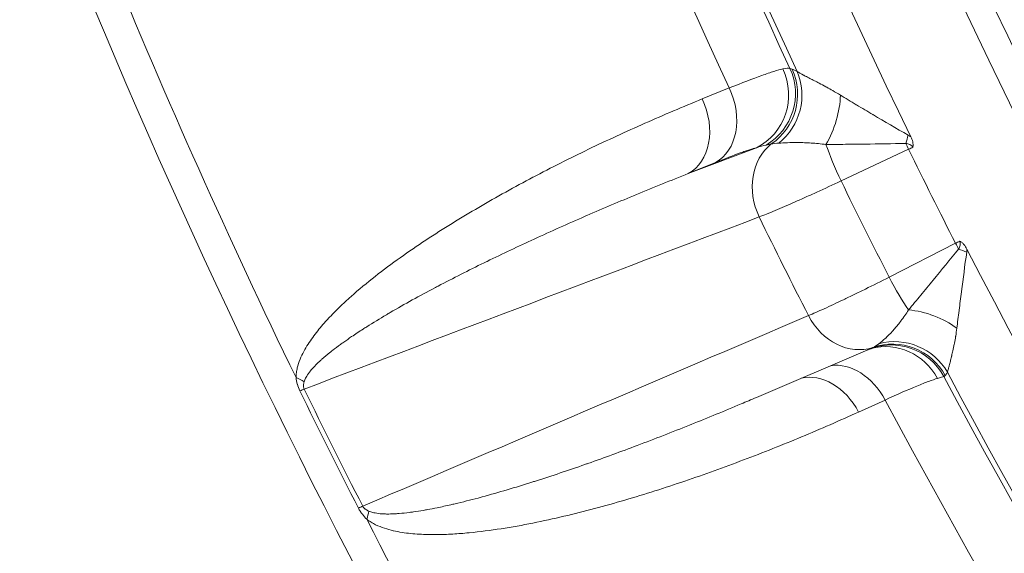
# Model space of a CAD drawing. Extents: x 19 to 12619, y 7 to 8917.
# Drawn here: x 2427 to 2574, y 6585 to 6664 of the extents above; entities that cross this region are included whole.
import ezdxf

# ---------------------------------------------------------------- set-up
doc = ezdxf.new("R2010")
doc.units = 0
doc.header["$MEASUREMENT"] = 0
doc.header["$PDMODE"] = 1
doc.layers.get('0').update_dxf_attribs({"linetype": 'CONTINUOUS'})
doc.layers.get('DefPoints').update_dxf_attribs({"linetype": 'CONTINUOUS'})
for name, color, linetype, lineweight in [('FRAM3', 1, 'CONTINUOUS', 50), ('外形線', 7, 'CONTINUOUS', 18), ('寸法線', 3, 'CONTINUOUS', 18)]:
    doc.layers.add(name, color=color, linetype=linetype, lineweight=lineweight)
doc.styles.get("Standard").update_dxf_attribs({"font": 'TXT.SHX', "bigfont": 'bigfont.shx'})
doc.dimstyles.new('30ベース', dxfattribs={"dimscale": 30, "dimtxt": 3, "dimasz": 3, "dimexe": 0, "dimexo": 1, "dimgap": 1, "dimtad": 3, "dimdec": 0, "dimdsep": 46, "dimtxsty": 'Standard', "dimblk": 'DOTSMALL', "dimcen": 0, "dimclrd": 256, "dimclre": 256, "dimclrt": 7, "dimadec": 3, "dimazin": 2, "dimtfac": 1, "dimtdec": 0, "dimtix": 1, "dimtmove": 2, "dimatfit": 2, "dimldrblk": 'OPEN', "dimfxl": 0, "dimtolj": 1, "dimlwd": -1, "dimlwe": -1, "dimarcsym": 0})

# ---------------------------------------------------------------- blocks, each defined once
blk = doc.blocks.new('_DotSmall')
at = {"layer": 'FRAM3', "color": 0, "const_width": 0.5}
blk.add_lwpolyline([(-0.0625, 0, 1), (0.0625, 0, 1)], format="xyb", close=True, dxfattribs=at)
blk = doc.blocks.new('*D13')
at = {"layer": 'DefPoints', "color": 0}
for p in [(3403.84, 8133.03), (2030.65, 6001.97), (3423.9, 6001.97)]:
    blk.add_point(p, dxfattribs=at)
at = {"layer": '寸法線'}
for p, q in [((3373.84, 8133.03), (2030.65, 8133.03)), ((2030.65, 8133.03), (2030.65, 6001.97)), ((3393.9, 6001.97), (2030.65, 6001.97))]:
    blk.add_line(p, q, dxfattribs=at)
at = {"layer": '寸法線', "xscale": 90, "yscale": 90, "zscale": 90}
for p, rotation in [((2030.65, 8133.03), 90), ((2030.65, 6001.97), 270)]:
    blk.add_blockref('_DotSmall', p, dxfattribs=dict(at, rotation=rotation))
at = {"layer": '寸法線', "color": 7, "insert": (1955.65, 7067.5), "char_height": 90, "attachment_point": 5, "rotation": 90}
blk.add_mtext('\\A1;2131', dxfattribs=at)
blk = doc.blocks.new('_OPEN')
at = {"color": 0, "linetype": 'ByBlock'}
for p, q in [((-1, 0.1667), (0, 0)), ((0, 0), (-1, -0.1667)), ((0, 0), (-1, 0))]:
    blk.add_line(p, q, dxfattribs=at)

msp = doc.modelspace()

# ---------------------------------------------------------------- linework, layer by layer
at = {"layer": '外形線'}
for p, q in [((2528.733, 6652.358), (2532.758, 6653.993)), ((2526.663, 6641.244), (2536.792, 6645.08)), ((2559.455, 6644.861), (2549.394, 6640.154)), ((2530.689, 6642.88), (2526.663, 6641.244)), ((2556.556, 6625.797), (2566.443, 6630.855)), ((2553.368, 6614.982), (2536.796, 6607.889)), ((2555.952, 6607.504), (2552.004, 6605.712))]:
    msp.add_line(p, q, dxfattribs=at)
for centre, major_axis, ratio, start_param, end_param in [((3407.19, 7054.184), (654.436, -654.437), 0.9876884, 3.4751803, 4.693685), ((3415.747, 7056.143), (667.325, -667.325), 0.9876884, 3.4959448, 4.6922674), ((3407.19, 7054.184), (627.495, -627.496), 0.9876884, 3.4977931, 4.6851953), ((3407.892, 7054.887), (623.005, -623.006), 0.9876884, 3.5007334, 4.6849992), ((3415.835, 7056.232), (686.927, -686.927), 0.9876884, 4.1105076, 4.3595753), ((3426.298, 7066.694), (758.51, -758.51), 0.9876884, 4.3109165, 4.3750068), ((2543.867, 6638.299), (-3.148, 8.314), 0.84486, 0.2602639, 1.6764226), ((2550.377, 6641.137), (-3.767, 8.052), 0.1472781, 0.9201051, 1.6241362), ((2560.439, 6645.844), (-3.767, 8.052), 0.1472781, 1.5145434, 1.6241362), ((3414.159, 7054.555), (685.591, -685.591), 0.9876884, 4.3777282, 4.3942966), ((2568.059, 6632.47), (-12.993, -6.673), 0.0483354, 1.4213098, 1.4692573), ((2567.426, 6631.838), (-4.049, 7.914), 0.1490287, 1.6189131, 1.7285059), ((2566.368, 6628.16), (-8.279, 3.24), 0.2143548, 4.5867168, 4.7323617), ((2557.54, 6626.781), (-4.049, 7.914), 0.1490287, 1.6189131, 2.3229442), ((2551.149, 6623.702), (-3.498, 8.173), 0.8460016, 1.6532208, 3.0693795), ((2561.35, 6615.085), (-8.3, 3.185), 0.597036, 4.2689346, 5.1631995), ((2556.895, 6606.822), (-3.851, 8.012), 0.9960183, 4.7572311, 6.2321315), ((2557.13, 6606.972), (-5.349, 7.1), 0.9917459, 4.5626721, 5.9784635), ((2557.542, 6607.465), (-7.677, 4.482), 0.9771443, 4.1772296, 5.5179054), ((2556.167, 6606.587), (-2.56, 8.513), 0.9690343, 4.914574, 6.2532307), ((2550.192, 6604.132), (-3.675, 8.095), 0.7490234, 4.7900103, 6.0743053), ((2546.244, 6602.34), (-3.675, 8.095), 0.7490235, 4.7899812, 6.1413395), ((3415.835, 7056.232), (686.927, -686.927), 0.9876884, 4.4124496, 4.6923719), ((3426.243, 7066.64), (758.208, -758.208), 0.9876884, 4.3769025, 4.3951223), ((2473.008, 6586.443), (5.499, 6.985), 0.3941786, 5.4804578, 5.6781857), ((3426.298, 7066.694), (758.51, -758.51), 0.9876884, 4.397018, 4.4611083)]:
    msp.add_ellipse(centre, major_axis=major_axis, ratio=ratio, start_param=start_param, end_param=end_param, dxfattribs=at)
at = {"layer": '外形線', "extrusion": (0, 0, -1)}
for centre, major_axis, ratio, start_param, end_param in [((3414.164, 7054.56), (-676.854, 676.854), 0.9876884, 5.0485365, 5.3309366), ((3418.064, 7058.46), (-695.782, 695.782), 0.9876884, 5.0652015, 5.3142716), ((3415.245, 7055.641), (-685.814, 685.814), 0.9876884, 5.0646325, 5.3148406), ((2532.967, 6653.091), (2.105, -8.637), 0.968361, 4.5078348, 6.0702702), ((2533.792, 6653.13), (-3.234, -8.281), 0.9911387, 3.9028959, 5.3777963), ((2534.168, 6652.998), (-2.699, -8.47), 0.9844202, 3.9679666, 5.3837581), ((2534.979, 6652.69), (-3.576, -8.139), 0.9605646, 3.8710091, 5.211685), ((2526.864, 6650.891), (3.347, -8.236), 0.7476823, 4.6386685, 6.2036909), ((2522.838, 6649.255), (3.347, -8.236), 0.7476824, 4.6386394, 6.2036909), ((2543.926, 6650.009), (-2.872, -8.413), 0.5397416, 4.1810734, 5.0753383), ((2557.647, 6645.642), (-2.507, -8.529), 0.1476536, 4.5115056, 4.6571506), ((2561.071, 6646.478), (13.145, 6.367), 0.0519672, 1.6711637, 1.7191112), ((3414.159, 7054.555), (-677.651, 677.651), 0.9876884, 5.0305888, 5.0469423), ((3414.892, 7055.289), (-695.804, 695.804), 0.9876884, 5.0304091, 5.047122), ((3414.164, 7054.56), (-676.854, 676.854), 0.9876884, 4.7324676, 5.0289946), ((2462.424, 6607.657), (8.89, 0.004), 0.4754522, 5.4318141, 5.629542), ((3415.245, 7055.641), (-685.814, 685.814), 0.9876884, 4.7324178, 5.0128986), ((2462.84, 6605.622), (7.99, 3.897), 0.0515026, 5.5873194, 5.7213477), ((3426.337, 7066.733), (-758.799, 758.799), 0.9876884, 5.0296556, 5.0478755), ((3418.064, 7058.46), (-695.782, 695.782), 0.9876884, 4.7322788, 5.0123296), ((2471.605, 6588.053), (7.919, 4.04), 0.0488029, 5.5882243, 5.7222525)]:
    msp.add_ellipse(centre, major_axis=major_axis, ratio=ratio, start_param=start_param, end_param=end_param, dxfattribs=at)
at = {"layer": '外形線'}
for points, knots in [([(2748.967, 7713.813), (2679.546, 7644.393), (2621.477, 7563.646), (2533.895, 7387.642), (2504.398, 7292.414), (2476.964, 7097.108), (2479.035, 6997.063), (2514.54, 6802.276), (2547.971, 6707.568), (2637.027, 6543.734), (2689.412, 6472.905), (2750.507, 6410.599)], [0.7792037, 0.7792037, 0.7792037, 0.7792037, 1.0991492, 1.0991492, 1.419106, 1.419106, 1.7390915, 1.7390915, 2.0591105, 2.0591105, 2.3400608, 2.3400608, 2.3400608, 2.3400608]), ([(2458.305, 7539.608), (2421.078, 7461.52), (2393.446, 7378.777), (2358.985, 7208.828), (2352.159, 7121.632), (2359.705, 6947.903), (2374.079, 6861.38), (2423.177, 6694.077), (2457.9, 6613.307), (2545.658, 6462.252), (2598.687, 6391.974), (2659.318, 6329.001)], [2.6990507, 2.6990507, 2.6990507, 2.6990507, 2.9420355, 2.9420355, 3.1850254, 3.1850254, 3.4280154, 3.4280154, 3.6710053, 3.6710053, 3.9139953, 3.9139953, 3.9139953, 3.9139953]), ([(2610.536, 7420.212), (2583.459, 7359), (2563.472, 7294.589), (2538.19, 7159.937), (2533.558, 7089.57), (2541.097, 6949.537), (2553.267, 6879.878), (2593.715, 6745.218), (2621.99, 6680.223), (2691.299, 6561.563), (2731.633, 6507.503), (2777.485, 6458.604)], [2.7271683, 2.7271683, 2.7271683, 2.7271683, 2.9564303, 2.9564303, 3.195411, 3.195411, 3.4343918, 3.4343918, 3.6733725, 3.6733725, 3.9006377, 3.9006377, 3.9006377, 3.9006377]), ([(2532.758, 6653.993), (2534.643, 6654.754), (2536.254, 6655.373), (2537.597, 6655.853), (2537.933, 6655.973), (2538.252, 6656.084), (2538.553, 6656.186), (2538.854, 6656.288), (2539.135, 6656.38), (2539.396, 6656.463), (2539.918, 6656.627), (2540.362, 6656.754), (2540.728, 6656.842)], [0, 0, 0, 0, 0.009079797, 0.009079797, 0.009079797, 0.011349747, 0.011349747, 0.011349747, 0.013619696, 0.013619696, 0.013619696, 0.018159595, 0.018159595, 0.018159595, 0.018159595]), ([(2542.856, 6656.469), (2543.103, 6656.304), (2543.43, 6656.119), (2543.826, 6655.907), (2543.852, 6655.893), (2543.879, 6655.879), (2543.906, 6655.864), (2544.123, 6655.749), (2544.359, 6655.627), (2544.614, 6655.495), (2544.818, 6655.389), (2545.034, 6655.278), (2545.26, 6655.162), (2545.316, 6655.134), (2545.371, 6655.105), (2545.428, 6655.076), (2545.658, 6654.957), (2545.897, 6654.833), (2546.142, 6654.705), (2546.454, 6654.541), (2546.778, 6654.37), (2547.11, 6654.189), (2547.161, 6654.162), (2547.213, 6654.133), (2547.265, 6654.105), (2547.558, 6653.945), (2547.857, 6653.778), (2548.162, 6653.604), (2548.532, 6653.393), (2548.911, 6653.17), (2549.296, 6652.936)], [0, 0, 0, 0, 0.002530639, 0.002530639, 0.002530639, 0.002699735, 0.002699735, 0.002699735, 0.004049603, 0.004049603, 0.004049603, 0.005134104, 0.005134104, 0.005134104, 0.00539947, 0.00539947, 0.00539947, 0.006489227, 0.006489227, 0.006489227, 0.007883762, 0.007883762, 0.007883762, 0.008099205, 0.008099205, 0.008099205, 0.009320144, 0.009320144, 0.009320144, 0.010798941, 0.010798941, 0.010798941, 0.010798941]), ([(2468.281, 6610.838), (2468.282, 6611.097), (2468.301, 6611.347), (2468.333, 6611.588), (2468.365, 6611.828), (2468.409, 6612.059), (2468.463, 6612.284), (2468.571, 6612.737), (2468.716, 6613.165), (2468.881, 6613.571), (2468.882, 6613.573), (2468.883, 6613.576), (2468.884, 6613.579), (2469.049, 6613.982), (2469.233, 6614.366), (2469.431, 6614.737), (2469.432, 6614.739), (2469.434, 6614.742), (2469.435, 6614.745), (2469.633, 6615.115), (2469.845, 6615.473), (2470.066, 6615.82), (2470.068, 6615.823), (2470.07, 6615.826), (2470.072, 6615.829), (2470.517, 6616.526), (2470.997, 6617.179), (2471.498, 6617.806), (2471.5, 6617.809), (2471.503, 6617.812), (2471.505, 6617.815), (2472.006, 6618.441), (2472.529, 6619.04), (2473.067, 6619.621), (2473.07, 6619.624), (2473.072, 6619.627), (2473.075, 6619.63), (2473.613, 6620.21), (2474.166, 6620.772), (2474.73, 6621.318), (2474.733, 6621.321), (2474.735, 6621.323), (2474.738, 6621.326), (2475.302, 6621.872), (2475.876, 6622.403), (2476.458, 6622.922), (2476.461, 6622.925), (2476.464, 6622.928), (2476.467, 6622.93), (2477.634, 6623.971), (2478.835, 6624.964), (2480.056, 6625.923), (2480.059, 6625.925), (2480.062, 6625.928), (2480.065, 6625.93), (2482.51, 6627.85), (2485.034, 6629.632), (2487.605, 6631.332), (2487.608, 6631.333), (2487.611, 6631.335), (2487.614, 6631.337), (2490.186, 6633.037), (2492.806, 6634.651), (2495.463, 6636.203), (2495.465, 6636.205), (2495.468, 6636.206), (2495.47, 6636.208), (2498.127, 6637.76), (2500.821, 6639.249), (2503.543, 6640.687), (2503.545, 6640.688), (2503.547, 6640.689), (2503.549, 6640.69), (2506.272, 6642.128), (2509.025, 6643.515), (2511.801, 6644.854), (2514.579, 6646.194), (2517.379, 6647.487), (2520.202, 6648.737), (2523.024, 6649.987), (2525.868, 6651.194), (2528.733, 6652.358)], [0, 0, 0, 0, 0.00088017, 0.00088017, 0.00088017, 0.00175168, 0.00175168, 0.00175168, 0.00350926, 0.00350926, 0.00350926, 0.00352069, 0.00352069, 0.00352069, 0.00526774, 0.00526774, 0.00526774, 0.00528103, 0.00528103, 0.00528103, 0.00702678, 0.00702678, 0.00702678, 0.00704138, 0.00704138, 0.00704138, 0.01054582, 0.01054582, 0.01054582, 0.01056207, 0.01056207, 0.01056207, 0.0140656, 0.0140656, 0.0140656, 0.01408276, 0.01408276, 0.01408276, 0.01758587, 0.01758587, 0.01758587, 0.01760345, 0.01760345, 0.01760345, 0.02110643, 0.02110643, 0.02110643, 0.02112414, 0.02112414, 0.02112414, 0.02814813, 0.02814813, 0.02814813, 0.02816551, 0.02816551, 0.02816551, 0.04223251, 0.04223251, 0.04223251, 0.04224827, 0.04224827, 0.04224827, 0.05631764, 0.05631764, 0.05631764, 0.05633103, 0.05633103, 0.05633103, 0.07040333, 0.07040333, 0.07040333, 0.07041379, 0.07041379, 0.07041379, 0.08448944, 0.08448944, 0.08448944, 0.09857569, 0.09857569, 0.09857569, 0.11266206, 0.11266206, 0.11266206, 0.11266206]), ([(2549.296, 6652.936), (2550.065, 6652.466), (2550.857, 6651.985), (2551.658, 6651.503), (2551.677, 6651.492), (2551.696, 6651.48), (2551.716, 6651.468), (2552.513, 6650.989), (2553.32, 6650.506), (2554.137, 6650.023), (2554.162, 6650.008), (2554.186, 6649.994), (2554.211, 6649.979), (2555.895, 6648.983), (2557.619, 6647.981), (2559.381, 6646.981)], [0, 0, 0, 0, 0.002989217, 0.002989217, 0.002989217, 0.003060907, 0.003060907, 0.003060907, 0.006032914, 0.006032914, 0.006032914, 0.006121815, 0.006121815, 0.006121815, 0.01224363, 0.01224363, 0.01224363, 0.01224363]), ([(2559.796, 6646.717), (2559.914, 6646.474), (2560.008, 6646.223), (2560.093, 6645.828), (2560.111, 6645.694), (2560.121, 6645.427), (2560.11, 6645.29), (2560.083, 6645.16)], [0, 0, 0, 0, 0.0008050725, 0.0008050725, 0.0012076088, 0.0012076088, 0.0016101451, 0.0016101451, 0.0016101451, 0.0016101451]), ([(2536.792, 6645.08), (2536.511, 6645.011), (2536.172, 6644.913), (2535.772, 6644.786), (2535.572, 6644.722), (2535.357, 6644.651), (2535.126, 6644.572), (2534.896, 6644.493), (2534.651, 6644.407), (2534.394, 6644.315), (2533.366, 6643.944), (2532.132, 6643.467), (2530.689, 6642.88)], [0.004513483, 0.004513483, 0.004513483, 0.004513483, 0.007982578, 0.007982578, 0.007982578, 0.009717126, 0.009717126, 0.009717126, 0.011451674, 0.011451674, 0.011451674, 0.018389865, 0.018389865, 0.018389865, 0.018389865]), ([(2547.152, 6645.573), (2546.767, 6645.627), (2546.391, 6645.672), (2545.661, 6645.743), (2545.306, 6645.771), (2544.618, 6645.815), (2544.284, 6645.831), (2543.638, 6645.853), (2543.325, 6645.859), (2542.429, 6645.867), (2541.89, 6645.858), (2540.926, 6645.825), (2540.5, 6645.801), (2540.131, 6645.778)], [0, 0, 0, 0, 0.001326845, 0.001326845, 0.00265369, 0.00265369, 0.003980535, 0.003980535, 0.00530738, 0.00530738, 0.00796107, 0.00796107, 0.01061476, 0.01061476, 0.01061476, 0.01061476]), ([(2559.043, 6645.743), (2556.994, 6645.696), (2554.975, 6645.661), (2551.996, 6645.622), (2551.012, 6645.61), (2549.063, 6645.59), (2548.097, 6645.582), (2547.152, 6645.573)], [0, 0, 0, 0, 0.006191172, 0.006191172, 0.009286759, 0.009286759, 0.012382345, 0.012382345, 0.012382345, 0.012382345]), ([(2560.083, 6645.16), (2560.04, 6645.246), (2559.98, 6645.322), (2559.91, 6645.386), (2559.903, 6645.391), (2559.897, 6645.397), (2559.891, 6645.403), (2559.819, 6645.464), (2559.74, 6645.513), (2559.656, 6645.555), (2559.647, 6645.559), (2559.638, 6645.563), (2559.63, 6645.567), (2559.442, 6645.656), (2559.244, 6645.707), (2559.043, 6645.743)], [0, 0, 0, 0, 0.0002848343, 0.0002848343, 0.0002848343, 0.0003103257, 0.0003103257, 0.0003103257, 0.0005914626, 0.0005914626, 0.0005914626, 0.0006206513, 0.0006206513, 0.0006206513, 0.0012413026, 0.0012413026, 0.0012413026, 0.0012413026]), ([(2526.663, 6641.244), (2524.082, 6640.227), (2521.511, 6639.188), (2518.95, 6638.128), (2516.472, 6637.101), (2514.004, 6636.054), (2511.546, 6634.985), (2511.466, 6634.95), (2511.385, 6634.915), (2511.305, 6634.88), (2508.77, 6633.775), (2506.245, 6632.646), (2503.734, 6631.491), (2501.378, 6630.406), (2499.035, 6629.299), (2496.706, 6628.162), (2496.558, 6628.09), (2496.41, 6628.018), (2496.262, 6627.946), (2493.967, 6626.821), (2491.687, 6625.67), (2489.426, 6624.48), (2489.255, 6624.39), (2489.085, 6624.3), (2488.914, 6624.21), (2486.681, 6623.028), (2484.467, 6621.81), (2482.284, 6620.533), (2482.102, 6620.426), (2481.921, 6620.319), (2481.739, 6620.212), (2480.749, 6619.626), (2479.765, 6619.028), (2478.791, 6618.412), (2478.611, 6618.298), (2478.431, 6618.183), (2478.251, 6618.068), (2477.68, 6617.701), (2477.113, 6617.328), (2476.55, 6616.946), (2476.159, 6616.681), (2475.77, 6616.412), (2475.385, 6616.138), (2475.219, 6616.02), (2475.054, 6615.901), (2474.889, 6615.781), (2474.5, 6615.498), (2474.115, 6615.209), (2473.734, 6614.913), (2473.584, 6614.797), (2473.435, 6614.679), (2473.287, 6614.561), (2472.898, 6614.249), (2472.515, 6613.93), (2472.141, 6613.596), (2472.017, 6613.486), (2471.894, 6613.375), (2471.772, 6613.262), (2471.532, 6613.039), (2471.296, 6612.809), (2471.067, 6612.571), (2470.926, 6612.424), (2470.787, 6612.274), (2470.652, 6612.119), (2470.574, 6612.029), (2470.497, 6611.938), (2470.421, 6611.845), (2470.224, 6611.602), (2470.034, 6611.346), (2469.865, 6611.067), (2469.809, 6610.975), (2469.755, 6610.88), (2469.705, 6610.782), (2469.617, 6610.611), (2469.539, 6610.43), (2469.481, 6610.23)], [0, 0, 0, 0, 0.01382795, 0.01382795, 0.01382795, 0.02721283, 0.02721283, 0.02721283, 0.02764984, 0.02764984, 0.02764984, 0.04146191, 0.04146191, 0.04146191, 0.05442566, 0.05442566, 0.05442566, 0.05524855, 0.05524855, 0.05524855, 0.06803208, 0.06803208, 0.06803208, 0.06899637, 0.06899637, 0.06899637, 0.0816385, 0.0816385, 0.0816385, 0.08269216, 0.08269216, 0.08269216, 0.0884417, 0.0884417, 0.0884417, 0.08950603, 0.08950603, 0.08950603, 0.09289257, 0.09289257, 0.09289257, 0.09524491, 0.09524491, 0.09524491, 0.09625741, 0.09625741, 0.09625741, 0.09864651, 0.09864651, 0.09864651, 0.0995867, 0.0995867, 0.0995867, 0.10204812, 0.10204812, 0.10204812, 0.10286153, 0.10286153, 0.10286153, 0.10446365, 0.10446365, 0.10446365, 0.10544972, 0.10544972, 0.10544972, 0.10602167, 0.10602167, 0.10602167, 0.10750952, 0.10750952, 0.10750952, 0.10800093, 0.10800093, 0.10800093, 0.10885133, 0.10885133, 0.10885133, 0.10885133]), ([(2549.394, 6640.154), (2548.163, 6639.571), (2546.97, 6639.015), (2545.815, 6638.486), (2545.238, 6638.221), (2544.669, 6637.963), (2544.111, 6637.711), (2543.832, 6637.585), (2543.555, 6637.461), (2543.284, 6637.341), (2543.014, 6637.22), (2542.748, 6637.102), (2542.487, 6636.987), (2541.443, 6636.526), (2540.476, 6636.109), (2539.587, 6635.736), (2539.143, 6635.55), (2538.719, 6635.376), (2538.323, 6635.216), (2537.928, 6635.056), (2537.558, 6634.91), (2537.214, 6634.777)], [0, 0, 0, 0, 0.004072909, 0.004072909, 0.004072909, 0.006109368, 0.006109368, 0.006109368, 0.007127598, 0.007127598, 0.007127598, 0.008145829, 0.008145829, 0.008145829, 0.01221877, 0.01221877, 0.01221877, 0.014255249, 0.014255249, 0.014255249, 0.016291735, 0.016291735, 0.016291735, 0.016291735]), ([(2559.445, 6620.933), (2560.04, 6621.643), (2560.647, 6622.372), (2561.868, 6623.851), (2562.484, 6624.6), (2564.348, 6626.875), (2565.611, 6628.424), (2566.897, 6629.999)], [0, 0, 0, 0, 0.00311632, 0.00311632, 0.00623264, 0.00623264, 0.01246528, 0.01246528, 0.01246528, 0.01246528]), ([(2566.897, 6629.999), (2566.991, 6630.179), (2567.071, 6630.365), (2567.114, 6630.565), (2567.116, 6630.575), (2567.118, 6630.584), (2567.12, 6630.594), (2567.138, 6630.685), (2567.146, 6630.777), (2567.141, 6630.87), (2567.14, 6630.879), (2567.14, 6630.887), (2567.139, 6630.895), (2567.131, 6630.99), (2567.106, 6631.083), (2567.063, 6631.169)], [0, 0, 0, 0, 0.0006168786, 0.0006168786, 0.0006168786, 0.0006458899, 0.0006458899, 0.0006458899, 0.0009253179, 0.0009253179, 0.0009253179, 0.0009506543, 0.0009506543, 0.0009506543, 0.0012337572, 0.0012337572, 0.0012337572, 0.0012337572]), ([(2567.063, 6631.169), (2567.185, 6631.11), (2567.301, 6631.036), (2567.512, 6630.864), (2567.608, 6630.769), (2567.87, 6630.466), (2568.013, 6630.241), (2568.136, 6630)], [-0.000018854, -0.000018854, -0.000018854, -0.000018854, 0.000388158, 0.000388158, 0.00079517, 0.00079517, 0.0016091941, 0.0016091941, 0.0016091941, 0.0016091941]), ([(2568.095, 6629.515), (2567.821, 6627.531), (2567.566, 6625.589), (2567.323, 6623.696), (2567.32, 6623.668), (2567.316, 6623.641), (2567.313, 6623.613), (2567.195, 6622.695), (2567.081, 6621.788), (2566.968, 6620.896), (2566.966, 6620.874), (2566.963, 6620.853), (2566.96, 6620.831), (2566.847, 6619.934), (2566.736, 6619.05), (2566.628, 6618.195)], [0, 0, 0, 0, 0.006054743, 0.006054743, 0.006054743, 0.00614267, 0.00614267, 0.00614267, 0.009082114, 0.009082114, 0.009082114, 0.009153019, 0.009153019, 0.009153019, 0.012109485, 0.012109485, 0.012109485, 0.012109485]), ([(2544.547, 6620.08), (2544.885, 6620.223), (2545.249, 6620.38), (2545.639, 6620.552), (2546.029, 6620.724), (2546.446, 6620.911), (2546.884, 6621.11), (2547.76, 6621.508), (2548.714, 6621.953), (2549.743, 6622.443), (2550, 6622.566), (2550.262, 6622.691), (2550.529, 6622.819), (2550.796, 6622.947), (2551.069, 6623.079), (2551.344, 6623.213), (2551.895, 6623.479), (2552.455, 6623.753), (2553.025, 6624.034), (2554.165, 6624.595), (2555.341, 6625.182), (2556.556, 6625.797)], [0, 0, 0, 0, 0.002056887, 0.002056887, 0.002056887, 0.004113805, 0.004113805, 0.004113805, 0.008227547, 0.008227547, 0.008227547, 0.009255991, 0.009255991, 0.009255991, 0.010284468, 0.010284468, 0.010284468, 0.012341321, 0.012341321, 0.012341321, 0.016455095, 0.016455095, 0.016455095, 0.016455095]), ([(2555.039, 6615.895), (2555.317, 6616.103), (2555.627, 6616.36), (2555.963, 6616.67), (2555.988, 6616.694), (2556.014, 6616.717), (2556.04, 6616.741), (2556.354, 6617.035), (2556.691, 6617.374), (2557.047, 6617.764), (2557.082, 6617.802), (2557.117, 6617.841), (2557.153, 6617.88), (2557.312, 6618.058), (2557.474, 6618.244), (2557.637, 6618.438), (2557.669, 6618.477), (2557.702, 6618.516), (2557.735, 6618.556), (2557.902, 6618.757), (2558.07, 6618.968), (2558.238, 6619.188), (2558.264, 6619.221), (2558.289, 6619.255), (2558.315, 6619.289), (2558.506, 6619.54), (2558.697, 6619.804), (2558.888, 6620.08), (2559.074, 6620.351), (2559.261, 6620.636), (2559.445, 6620.933)], [0, 0, 0, 0, 0.002615668, 0.002615668, 0.002615668, 0.002813782, 0.002813782, 0.002813782, 0.005231336, 0.005231336, 0.005231336, 0.005468932, 0.005468932, 0.005468932, 0.00653917, 0.00653917, 0.00653917, 0.006753677, 0.006753677, 0.006753677, 0.007847004, 0.007847004, 0.007847004, 0.008012323, 0.008012323, 0.008012323, 0.009249974, 0.009249974, 0.009249974, 0.010462672, 0.010462672, 0.010462672, 0.010462672]), ([(2566.628, 6618.195), (2566.579, 6617.805), (2566.523, 6617.424), (2566.464, 6617.057), (2566.459, 6617.022), (2566.453, 6616.988), (2566.447, 6616.954), (2566.393, 6616.623), (2566.335, 6616.303), (2566.276, 6615.993), (2566.265, 6615.94), (2566.255, 6615.887), (2566.245, 6615.835), (2566.176, 6615.486), (2566.106, 6615.152), (2566.034, 6614.832), (2565.978, 6614.58), (2565.921, 6614.338), (2565.866, 6614.105), (2565.852, 6614.05), (2565.839, 6613.995), (2565.826, 6613.941), (2565.77, 6613.715), (2565.717, 6613.502), (2565.665, 6613.303), (2565.601, 6613.055), (2565.541, 6612.827), (2565.485, 6612.62), (2565.478, 6612.592), (2565.47, 6612.565), (2565.463, 6612.537), (2565.416, 6612.363), (2565.373, 6612.203), (2565.335, 6612.06), (2565.29, 6611.895), (2565.253, 6611.751), (2565.225, 6611.632)], [0, 0, 0, 0, 0.001364233, 0.001364233, 0.001364233, 0.001492471, 0.001492471, 0.001492471, 0.002728466, 0.002728466, 0.002728466, 0.002940868, 0.002940868, 0.002940868, 0.004349928, 0.004349928, 0.004349928, 0.005456933, 0.005456933, 0.005456933, 0.005721271, 0.005721271, 0.005721271, 0.006821166, 0.006821166, 0.006821166, 0.008185399, 0.008185399, 0.008185399, 0.008368531, 0.008368531, 0.008368531, 0.009549633, 0.009549633, 0.009549633, 0.010913866, 0.010913866, 0.010913866, 0.010913866]), ([(2553.975, 6615.211), (2553.975, 6615.211), (2553.951, 6615.203), (2553.85, 6615.169), (2553.787, 6615.147), (2553.613, 6615.083), (2553.499, 6615.038), (2553.367, 6614.981)], [0.222079, 0.222079, 0.222079, 0.222079, 0.30442976, 0.30442976, 0.36588546, 0.36588546, 0.43120929, 0.43120929, 0.43120929, 0.43120929]), ([(2468.844, 6608.877), (2468.688, 6609.196), (2468.568, 6609.525), (2468.477, 6609.854), (2468.474, 6609.865), (2468.471, 6609.876), (2468.468, 6609.887), (2468.383, 6610.206), (2468.324, 6610.523), (2468.281, 6610.838)], [0, 0, 0, 0, 0.0010649553, 0.0010649553, 0.0010649553, 0.0011004506, 0.0011004506, 0.0011004506, 0.0021299106, 0.0021299106, 0.0021299106, 0.0021299106]), ([(2469.481, 6610.23), (2469.436, 6610.073), (2469.399, 6609.912), (2469.389, 6609.73), (2469.388, 6609.713), (2469.387, 6609.696), (2469.386, 6609.678), (2469.385, 6609.603), (2469.388, 6609.526), (2469.4, 6609.445), (2469.416, 6609.345), (2469.446, 6609.24), (2469.495, 6609.139)], [0, 0, 0, 0, 0.0006632404, 0.0006632404, 0.0006632404, 0.0007261052, 0.0007261052, 0.0007261052, 0.0009948606, 0.0009948606, 0.0009948606, 0.0013264808, 0.0013264808, 0.0013264808, 0.0013264808]), ([(2563.735, 6610.727), (2563.377, 6610.618), (2562.943, 6610.468), (2562.43, 6610.275), (2562.173, 6610.179), (2561.896, 6610.072), (2561.604, 6609.955), (2561.311, 6609.839), (2561.001, 6609.713), (2560.674, 6609.578), (2559.367, 6609.037), (2557.796, 6608.347), (2555.952, 6607.504)], [0.005897027, 0.005897027, 0.005897027, 0.005897027, 0.010439339, 0.010439339, 0.010439339, 0.012710495, 0.012710495, 0.012710495, 0.014981651, 0.014981651, 0.014981651, 0.024066275, 0.024066275, 0.024066275, 0.024066275]), ([(2479.096, 6590.956), (2479.3, 6590.865), (2479.5, 6590.801), (2479.698, 6590.75), (2479.813, 6590.72), (2479.926, 6590.696), (2480.039, 6590.674), (2480.379, 6590.609), (2480.715, 6590.572), (2481.045, 6590.55), (2481.171, 6590.542), (2481.297, 6590.535), (2481.423, 6590.531), (2481.639, 6590.523), (2481.854, 6590.521), (2482.067, 6590.522), (2482.414, 6590.525), (2482.757, 6590.538), (2483.099, 6590.558), (2483.272, 6590.568), (2483.445, 6590.58), (2483.616, 6590.594), (2484.137, 6590.635), (2484.652, 6590.691), (2485.163, 6590.756), (2485.358, 6590.781), (2485.553, 6590.807), (2485.747, 6590.835), (2486.24, 6590.905), (2486.731, 6590.983), (2487.219, 6591.066), (2487.426, 6591.102), (2487.632, 6591.139), (2487.838, 6591.176), (2488.317, 6591.264), (2488.794, 6591.356), (2489.269, 6591.453), (2489.952, 6591.593), (2490.632, 6591.741), (2491.308, 6591.896), (2491.521, 6591.945), (2491.733, 6591.995), (2491.946, 6592.045), (2493.092, 6592.315), (2494.23, 6592.604), (2495.362, 6592.906), (2495.569, 6592.962), (2495.776, 6593.017), (2495.983, 6593.074), (2498.467, 6593.748), (2500.923, 6594.482), (2503.361, 6595.254), (2503.547, 6595.312), (2503.733, 6595.371), (2503.918, 6595.431), (2506.381, 6596.216), (2508.825, 6597.04), (2511.256, 6597.892), (2511.412, 6597.947), (2511.569, 6598.002), (2511.725, 6598.057), (2514.188, 6598.924), (2516.637, 6599.821), (2519.075, 6600.741), (2521.673, 6601.721), (2524.259, 6602.729), (2526.831, 6603.759), (2526.913, 6603.792), (2526.994, 6603.824), (2527.075, 6603.857), (2529.568, 6604.857), (2532.049, 6605.879), (2534.519, 6606.921), (2535.279, 6607.242), (2536.038, 6607.564), (2536.796, 6607.889)], [0, 0, 0, 0, 0.000853422, 0.000853422, 0.000853422, 0.001346572, 0.001346572, 0.001346572, 0.002839705, 0.002839705, 0.002839705, 0.003413687, 0.003413687, 0.003413687, 0.004403262, 0.004403262, 0.004403262, 0.00601107, 0.00601107, 0.00601107, 0.006827373, 0.006827373, 0.006827373, 0.00929754, 0.00929754, 0.00929754, 0.01024106, 0.01024106, 0.01024106, 0.012638656, 0.012638656, 0.012638656, 0.013654746, 0.013654746, 0.013654746, 0.016015444, 0.016015444, 0.016015444, 0.019414011, 0.019414011, 0.019414011, 0.020482119, 0.020482119, 0.020482119, 0.026252089, 0.026252089, 0.026252089, 0.027309493, 0.027309493, 0.027309493, 0.039996522, 0.039996522, 0.039996522, 0.040964239, 0.040964239, 0.040964239, 0.053793178, 0.053793178, 0.053793178, 0.054618985, 0.054618985, 0.054618985, 0.067628786, 0.067628786, 0.067628786, 0.081489918, 0.081489918, 0.081489918, 0.081928478, 0.081928478, 0.081928478, 0.095360899, 0.095360899, 0.095360899, 0.099491626, 0.099491626, 0.099491626, 0.099491626]), ([(2552.004, 6605.712), (2549.195, 6604.436), (2546.365, 6603.203), (2543.513, 6602.013), (2540.662, 6600.823), (2537.789, 6599.677), (2534.894, 6598.577), (2531.997, 6597.477), (2529.076, 6596.423), (2526.132, 6595.424), (2526.13, 6595.423), (2526.128, 6595.422), (2526.126, 6595.422), (2523.184, 6594.423), (2520.219, 6593.479), (2517.226, 6592.6), (2517.223, 6592.6), (2517.22, 6592.599), (2517.217, 6592.598), (2514.225, 6591.72), (2511.204, 6590.907), (2508.145, 6590.185), (2508.141, 6590.184), (2508.138, 6590.183), (2508.134, 6590.182), (2505.076, 6589.46), (2501.98, 6588.824), (2498.822, 6588.333), (2498.818, 6588.332), (2498.814, 6588.332), (2498.811, 6588.331), (2497.234, 6588.086), (2495.641, 6587.878), (2494.031, 6587.723), (2494.027, 6587.723), (2494.023, 6587.722), (2494.019, 6587.722), (2493.217, 6587.645), (2492.409, 6587.582), (2491.596, 6587.535), (2491.592, 6587.535), (2491.588, 6587.535), (2491.584, 6587.535), (2490.771, 6587.489), (2489.952, 6587.46), (2489.128, 6587.453), (2489.123, 6587.453), (2489.119, 6587.453), (2489.115, 6587.453), (2488.291, 6587.448), (2487.46, 6587.464), (2486.622, 6587.514), (2486.618, 6587.514), (2486.614, 6587.514), (2486.61, 6587.515), (2485.771, 6587.565), (2484.925, 6587.646), (2484.065, 6587.782), (2484.061, 6587.782), (2484.057, 6587.783), (2484.054, 6587.784), (2483.625, 6587.851), (2483.195, 6587.932), (2482.763, 6588.031), (2482.759, 6588.032), (2482.756, 6588.033), (2482.753, 6588.034), (2482.32, 6588.133), (2481.886, 6588.25), (2481.449, 6588.395), (2481.446, 6588.396), (2481.443, 6588.397), (2481.44, 6588.398), (2481.002, 6588.542), (2480.559, 6588.715), (2480.119, 6588.929), (2479.898, 6589.037), (2479.677, 6589.156), (2479.458, 6589.289), (2479.238, 6589.423), (2479.021, 6589.571), (2478.808, 6589.737)], [0, 0, 0, 0, 0.01396471, 0.01396471, 0.01396471, 0.02792226, 0.02792226, 0.02792226, 0.04188339, 0.04188339, 0.04188339, 0.04189376, 0.04189376, 0.04189376, 0.05584452, 0.05584452, 0.05584452, 0.0558578, 0.0558578, 0.0558578, 0.06980566, 0.06980566, 0.06980566, 0.06982128, 0.06982128, 0.06982128, 0.08376679, 0.08376679, 0.08376679, 0.08378402, 0.08378402, 0.08378402, 0.09074735, 0.09074735, 0.09074735, 0.0907649, 0.0907649, 0.0907649, 0.09423763, 0.09423763, 0.09423763, 0.09425506, 0.09425506, 0.09425506, 0.09772792, 0.09772792, 0.09772792, 0.09774493, 0.09774493, 0.09774493, 0.1012182, 0.1012182, 0.1012182, 0.10123431, 0.10123431, 0.10123431, 0.10470848, 0.10470848, 0.10470848, 0.10472295, 0.10472295, 0.10472295, 0.10645362, 0.10645362, 0.10645362, 0.10646681, 0.10646681, 0.10646681, 0.10819877, 0.10819877, 0.10819877, 0.10821009, 0.10821009, 0.10821009, 0.10994391, 0.10994391, 0.10994391, 0.11081648, 0.11081648, 0.11081648, 0.11168905, 0.11168905, 0.11168905, 0.11168905]), ([(2478.808, 6589.737), (2478.576, 6589.972), (2478.352, 6590.221), (2478.145, 6590.489), (2478.139, 6590.496), (2478.134, 6590.504), (2478.128, 6590.511), (2478.026, 6590.645), (2477.928, 6590.784), (2477.835, 6590.927), (2477.736, 6591.082), (2477.645, 6591.24), (2477.561, 6591.404)], [0, 0, 0, 0, 0.0010344116, 0.0010344116, 0.0010344116, 0.0010632566, 0.0010632566, 0.0010632566, 0.0015753204, 0.0015753204, 0.0015753204, 0.0021265131, 0.0021265131, 0.0021265131, 0.0021265131]), ([(2478.206, 6591.68), (2478.249, 6591.594), (2478.303, 6591.517), (2478.364, 6591.449), (2478.374, 6591.437), (2478.385, 6591.425), (2478.396, 6591.414), (2478.455, 6591.352), (2478.516, 6591.3), (2478.577, 6591.253), (2478.592, 6591.242), (2478.608, 6591.231), (2478.623, 6591.22), (2478.778, 6591.109), (2478.938, 6591.027), (2479.096, 6590.956)], [0, 0, 0, 0, 0.0002824111, 0.0002824111, 0.0002824111, 0.0003319295, 0.0003319295, 0.0003319295, 0.0005977044, 0.0005977044, 0.0005977044, 0.000663859, 0.000663859, 0.000663859, 0.001327718, 0.001327718, 0.001327718, 0.001327718])]:
    msp.add_open_spline(points, degree=3, knots=knots, dxfattribs=at)
for points in [[(2540.728, 6656.842), (2541.208, 6656.957), (2541.56, 6656.99), (2541.796, 6656.913)], [(2541.796, 6656.913), (2541.89, 6656.873), (2542.001, 6656.829), (2542.129, 6656.783)], [(2542.129, 6656.783), (2542.321, 6656.714), (2542.56, 6656.617), (2542.856, 6656.469)], [(2559.381, 6646.981), (2559.524, 6646.9), (2559.663, 6646.813), (2559.796, 6646.717)], [(2538.252, 6645.496), (2537.81, 6645.402), (2537.324, 6645.257), (2536.792, 6645.08)], [(2539.017, 6645.648), (2538.753, 6645.598), (2538.497, 6645.548), (2538.252, 6645.496)], [(2540.131, 6645.778), (2539.706, 6645.751), (2539.333, 6645.697), (2539.017, 6645.648)], [(2537.214, 6634.777), (2514.641, 6626.231), (2492.068, 6617.685), (2469.495, 6609.139)], [(2568.136, 6630), (2568.132, 6629.837), (2568.117, 6629.676), (2568.095, 6629.515)], [(2478.206, 6591.68), (2500.319, 6601.146), (2522.433, 6610.613), (2544.547, 6620.08)], [(2553.456, 6615.02), (2553.679, 6615.117), (2553.907, 6615.223), (2554.139, 6615.337)], [(2554.139, 6615.337), (2554.411, 6615.474), (2554.721, 6615.655), (2555.039, 6615.895)], [(2553.368, 6614.982), (2553.398, 6614.995), (2553.427, 6615.007), (2553.456, 6615.02)], [(2564.695, 6611.013), (2564.527, 6610.955), (2564.202, 6610.869), (2563.735, 6610.727)], [(2564.891, 6611.159), (2564.818, 6611.095), (2564.753, 6611.046), (2564.695, 6611.013)], [(2565.225, 6611.632), (2565.116, 6611.405), (2565, 6611.255), (2564.891, 6611.159)], [(2536.796, 6607.889), (2536.796, 6607.889), (2536.796, 6607.889), (2536.796, 6607.889)]]:
    msp.add_open_spline(points, degree=3, dxfattribs=at)

# ---------------------------------------------------------------- dimensions: what is measured, and where the dimension line sits
at = {"layer": '寸法線'}
dim = msp.add_linear_dim(base=(2030.652, 6001.967), p1=(3403.836, 8133.033), p2=(3423.903, 6001.967), angle=90, dimstyle='30ベース', dxfattribs=at)
dim.commit()
dim.dimension.update_dxf_attribs({"geometry": '*D13', "text_midpoint": (1955.652, 7067.5)})

doc.saveas('drawing.dxf')
